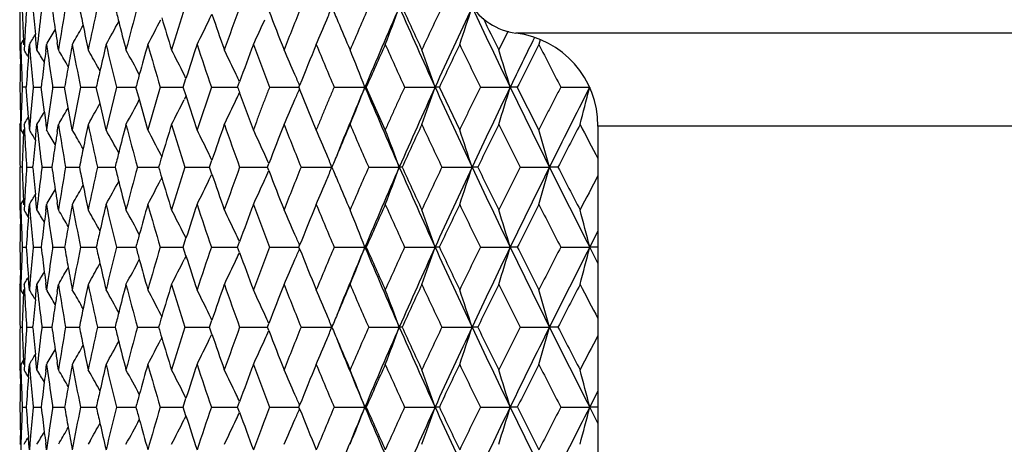
# Model space of a CAD drawing. Units: inches. Extents: x 6.8 to 14.62, y 4.71 to 13.31.
# Drawn here: x 12.87 to 13.5, y 7.12 to 7.39 of the extents above; entities that cross this region are included whole.
import ezdxf

# ---------------------------------------------------------------- set-up
doc = ezdxf.new("R2010")
doc.units = ezdxf.units.IN
doc.header["$LTSCALE"] = 1.21
doc.header["$MEASUREMENT"] = 0
doc.layers.get('0').update_dxf_attribs({"linetype": 'CONTINUOUS'})

msp = doc.modelspace()

# ---------------------------------------------------------------- linework, layer by layer
at = {"color": 7, "linetype": 'Continuous'}
for p, q in [((12.86619, 7.37877), (12.86617, 7.37311)), ((12.86945, 7.37877), (12.86914, 7.37329)), ((12.8768, 7.37358), (12.87619, 7.37942)), ((13.1772, 7.37877), (13.17268, 7.36966)), ((13.17864, 7.38165), (13.1772, 7.37877)), ((12.86617, 7.37311), (12.86617, 7.36966)), ((12.86617, 7.37311), (12.86617, 7.36966)), ((12.86686, 7.37311), (12.86836, 7.37556)), ((12.86686, 7.37311), (12.86696, 7.3696)), ((12.86836, 7.37556), (12.86862, 7.37598)), ((12.86877, 7.37292), (12.86861, 7.37599)), ((12.86914, 7.37329), (12.86894, 7.36966)), ((12.8721, 7.36941), (12.87239, 7.37311)), ((12.87239, 7.37311), (12.87271, 7.36929)), ((12.87722, 7.36966), (12.8768, 7.37358)), ((12.87766, 7.37374), (12.87722, 7.36966)), ((12.88285, 7.36892), (12.88341, 7.37311)), ((12.88385, 7.37386), (12.88341, 7.37311)), ((12.88341, 7.37311), (12.884, 7.36872)), ((12.89094, 7.36966), (12.89022, 7.37419)), ((12.90085, 7.37492), (12.8998, 7.37311)), ((13.19924, 7.37609), (13.19838, 7.37311)), ((12.86617, 7.36966), (12.86676, 7.3687)), ((12.86664, 7.36401), (12.86677, 7.36972)), ((12.86696, 7.3696), (12.86713, 7.36401)), ((12.87117, 7.366), (12.87177, 7.36502)), ((12.87176, 7.36501), (12.8721, 7.36941)), ((12.87271, 7.36929), (12.87315, 7.36401)), ((12.8917, 7.36837), (12.89094, 7.36966)), ((12.91129, 7.36736), (12.90998, 7.36966)), ((12.97258, 7.35144), (12.9714, 7.35381)), ((12.87476, 7.34621), (12.8748, 7.3458)), ((12.8871, 7.34685), (12.88726, 7.3458)), ((12.97077, 7.3458), (12.97258, 7.35144)), ((13.00563, 7.3458), (13.00686, 7.34917)), ((13.04481, 7.3458), (13.04527, 7.34695)), ((12.87038, 7.3458), (12.8678, 7.3458)), ((12.87176, 7.3266), (12.87038, 7.3458)), ((12.87476, 7.34539), (12.87315, 7.32763)), ((12.8748, 7.3458), (12.87476, 7.34539)), ((12.8748, 7.3458), (12.87994, 7.3458)), ((12.88194, 7.32984), (12.87994, 7.3458)), ((12.8871, 7.34473), (12.884, 7.32288)), ((12.88726, 7.3458), (12.8871, 7.34473)), ((12.88726, 7.3458), (12.89491, 7.3458)), ((12.89723, 7.33276), (12.89491, 7.3458)), ((12.90507, 7.3458), (12.8998, 7.3185)), ((12.90507, 7.3458), (12.91516, 7.3458)), ((12.91756, 7.33541), (12.91517, 7.3458)), ((12.92808, 7.3458), (12.92144, 7.3185)), ((12.92808, 7.3458), (12.94064, 7.3458)), ((12.94275, 7.33787), (12.94053, 7.3458)), ((12.95608, 7.3458), (12.94813, 7.3185)), ((12.95608, 7.3458), (12.97077, 7.3458)), ((12.9726, 7.34021), (12.97077, 7.3458)), ((12.97261, 7.34021), (12.9714, 7.3378)), ((12.97964, 7.3185), (12.9726, 7.34021)), ((12.98882, 7.3458), (12.97964, 7.3185)), ((12.98882, 7.3458), (13.0019, 7.3458)), ((13.0019, 7.3458), (13.00564, 7.3458)), ((13.01568, 7.3185), (13.00687, 7.34246)), ((13.02603, 7.3458), (13.04481, 7.3458)), ((13.05595, 7.3185), (13.04527, 7.34466)), ((13.06736, 7.3458), (13.08706, 7.3458)), ((13.08795, 7.3458), (13.08706, 7.3458)), ((13.10008, 7.3185), (13.08795, 7.3458)), ((13.11247, 7.3458), (13.13194, 7.3458)), ((13.13468, 7.3458), (13.13194, 7.3458)), ((13.1477, 7.3185), (13.13468, 7.3458)), ((13.16094, 7.3458), (13.18003, 7.3458)), ((13.18458, 7.3458), (13.18003, 7.3458)), ((13.19838, 7.3185), (13.18458, 7.3458)), ((13.21236, 7.3458), (13.23044, 7.3458)), ((13.23044, 7.3458), (13.23089, 7.3458)), ((13.23089, 7.3458), (13.23063, 7.3453)), ((13.23089, 7.3458), (13.23071, 7.34509)), ((12.92144, 7.3185), (12.91756, 7.33541)), ((12.94813, 7.3185), (12.94275, 7.33787)), ((12.8998, 7.3185), (12.89723, 7.33276)), ((12.86617, 7.32194), (12.86692, 7.32317)), ((12.86617, 7.32194), (12.86617, 7.3185)), ((12.86617, 7.32194), (12.86617, 7.31849)), ((12.86696, 7.322), (12.86686, 7.3185)), ((12.86894, 7.32194), (12.86914, 7.31831)), ((12.87117, 7.32561), (12.87177, 7.3266)), ((12.87271, 7.32231), (12.87239, 7.3185)), ((12.8768, 7.31803), (12.87722, 7.32194)), ((12.87722, 7.32194), (12.87766, 7.31786)), ((12.884, 7.32288), (12.88341, 7.3185)), ((12.89022, 7.31742), (12.89094, 7.32194)), ((12.8917, 7.32324), (12.89094, 7.32194)), ((12.91129, 7.32425), (12.90998, 7.32194)), ((13.23617, 7.32091), (13.23617, 6.86914)), ((12.86617, 7.31849), (12.86619, 7.31284)), ((12.86686, 7.3185), (12.86813, 7.31642)), ((12.86813, 7.31642), (12.86862, 7.31562)), ((12.86861, 7.31562), (12.86877, 7.31868)), ((12.86914, 7.31831), (12.86945, 7.31284)), ((12.87619, 7.31219), (12.8768, 7.31803)), ((12.88385, 7.31775), (12.88341, 7.3185)), ((12.90085, 7.31669), (12.8998, 7.3185)), ((12.95708, 7.30144), (12.95646, 7.30264)), ((12.98765, 7.29464), (12.98918, 7.29913)), ((13.0247, 7.29464), (13.02557, 7.29689)), ((12.86766, 7.29464), (12.86637, 7.29464)), ((12.87061, 7.29464), (12.87447, 7.29464)), ((12.87447, 7.29464), (12.87453, 7.2952)), ((12.87453, 7.29408), (12.87447, 7.29464)), ((12.88027, 7.29533), (12.88035, 7.29464)), ((12.88035, 7.29464), (12.88027, 7.29395)), ((12.88035, 7.29464), (12.88675, 7.29464)), ((12.89551, 7.29464), (12.90439, 7.29464)), ((12.91594, 7.29464), (12.92722, 7.29464)), ((12.94147, 7.29464), (12.95506, 7.29464)), ((12.97187, 7.29464), (12.98486, 7.29464)), ((12.98486, 7.29464), (12.98765, 7.29464)), ((12.98918, 7.29014), (12.98765, 7.29464)), ((13.00689, 7.29464), (13.0247, 7.29464)), ((13.02557, 7.29238), (13.0247, 7.29464)), ((13.0462, 7.29464), (13.06594, 7.29464)), ((13.08947, 7.29464), (13.10907, 7.29464)), ((13.11089, 7.29464), (13.10907, 7.29464)), ((13.13631, 7.29464), (13.15561, 7.29464)), ((13.15926, 7.29464), (13.15561, 7.29464)), ((13.18631, 7.29464), (13.20514, 7.29464)), ((13.21059, 7.29464), (13.20514, 7.29464)), ((12.95708, 7.28784), (12.95646, 7.28663)), ((12.8768, 7.27124), (12.8762, 7.27709)), ((12.86619, 7.27644), (12.86617, 7.27078)), ((12.86617, 7.27078), (12.86617, 7.26733)), ((12.86617, 7.27078), (12.86617, 7.26733)), ((12.86686, 7.27078), (12.86814, 7.27286)), ((12.86686, 7.27078), (12.86696, 7.26728)), ((12.86814, 7.27286), (12.86862, 7.27365)), ((12.86877, 7.27059), (12.86861, 7.27365)), ((12.86914, 7.27096), (12.86894, 7.26733)), ((12.86945, 7.27644), (12.86914, 7.27096)), ((12.8721, 7.26708), (12.87239, 7.27078)), ((12.87239, 7.27078), (12.87271, 7.26696)), ((12.87722, 7.26733), (12.8768, 7.27124)), ((12.87766, 7.27141), (12.87722, 7.26733)), ((12.88285, 7.26659), (12.88341, 7.27078)), ((12.88385, 7.27153), (12.88341, 7.27078)), ((12.88341, 7.27078), (12.884, 7.26639)), ((12.89094, 7.26733), (12.89022, 7.27185)), ((12.90086, 7.27259), (12.8998, 7.27078)), ((12.86617, 7.26733), (12.86692, 7.26611)), ((12.86664, 7.26168), (12.86678, 7.26739)), ((12.86696, 7.26728), (12.86713, 7.26168)), ((12.87176, 7.26268), (12.8721, 7.26708)), ((12.87271, 7.26696), (12.87315, 7.26168)), ((12.8917, 7.26604), (12.89094, 7.26733)), ((12.91129, 7.26503), (12.90998, 7.26733)), ((12.87177, 7.26269), (12.87117, 7.26367)), ((12.97259, 7.24911), (12.9714, 7.25148)), ((13.23616, 7.25381), (13.23089, 7.24347)), ((12.97077, 7.24347), (12.97258, 7.24911)), ((13.00564, 7.24347), (13.00686, 7.24684)), ((12.8678, 7.24347), (12.87038, 7.24347)), ((12.87476, 7.24388), (12.8748, 7.24347)), ((12.8748, 7.24347), (12.87476, 7.24307)), ((12.8748, 7.24347), (12.87994, 7.24347)), ((12.88711, 7.24452), (12.88726, 7.24347)), ((12.88726, 7.24347), (12.88711, 7.24243)), ((12.88726, 7.24347), (12.89491, 7.24347)), ((12.90507, 7.24347), (12.91517, 7.24347)), ((12.92808, 7.24347), (12.94064, 7.24347)), ((12.95608, 7.24347), (12.97077, 7.24347)), ((12.97258, 7.23784), (12.97077, 7.24347)), ((12.98882, 7.24347), (13.0019, 7.24347)), ((13.0019, 7.24347), (13.00564, 7.24347)), ((13.00686, 7.2401), (13.00564, 7.24347)), ((13.02603, 7.24347), (13.04481, 7.24347)), ((13.04481, 7.24347), (13.04527, 7.24462)), ((13.04527, 7.24232), (13.04481, 7.24347)), ((13.06736, 7.24347), (13.08706, 7.24347)), ((13.08795, 7.24347), (13.08706, 7.24347)), ((13.11246, 7.24347), (13.13194, 7.24347)), ((13.13468, 7.24347), (13.13194, 7.24347)), ((13.16094, 7.24347), (13.18003, 7.24347)), ((13.18458, 7.24347), (13.18003, 7.24347)), ((13.21236, 7.24347), (13.23089, 7.24347)), ((13.23617, 7.24347), (13.23089, 7.24347)), ((13.23616, 7.23314), (13.23089, 7.24347)), ((12.97259, 7.23783), (12.9714, 7.23547)), ((12.86617, 7.21961), (12.86692, 7.22084)), ((12.86678, 7.21956), (12.86664, 7.22527)), ((12.86713, 7.22527), (12.86696, 7.21967)), ((12.87177, 7.22426), (12.87117, 7.22328)), ((12.8721, 7.21986), (12.87176, 7.22426)), ((12.87239, 7.21617), (12.8721, 7.21986)), ((12.87271, 7.21999), (12.87239, 7.21617)), ((12.87315, 7.22527), (12.87271, 7.21999)), ((12.88341, 7.21617), (12.88285, 7.22035)), ((12.884, 7.22056), (12.88341, 7.21617)), ((12.8917, 7.22091), (12.89094, 7.21961)), ((12.91129, 7.22192), (12.90998, 7.21961)), ((12.86617, 7.21961), (12.86617, 7.21617)), ((12.86617, 7.21961), (12.86618, 7.21617)), ((12.86618, 7.21617), (12.86619, 7.21051)), ((12.86696, 7.21967), (12.86686, 7.21617)), ((12.86836, 7.21372), (12.86686, 7.21617)), ((12.86862, 7.21329), (12.86836, 7.21372)), ((12.86861, 7.21329), (12.86877, 7.21636)), ((12.86894, 7.21961), (12.86914, 7.21598)), ((12.86914, 7.21598), (12.86945, 7.21051)), ((12.8762, 7.20986), (12.8768, 7.2157)), ((12.8768, 7.2157), (12.87722, 7.21961)), ((12.87722, 7.21961), (12.87766, 7.21554)), ((12.88386, 7.21542), (12.88341, 7.21617)), ((12.89022, 7.21509), (12.89094, 7.21961)), ((12.90086, 7.21435), (12.8998, 7.21617)), ((12.95708, 7.19911), (12.95646, 7.20031)), ((12.98765, 7.19231), (12.98918, 7.1968)), ((12.86637, 7.19231), (12.86766, 7.19231)), ((12.87061, 7.19231), (12.87447, 7.19231)), ((12.87447, 7.19231), (12.87453, 7.19286)), ((12.87453, 7.19175), (12.87447, 7.19231)), ((12.88027, 7.193), (12.88035, 7.19231)), ((12.88035, 7.19231), (12.88027, 7.19162)), ((12.88035, 7.19231), (12.88675, 7.19231)), ((12.89551, 7.19231), (12.90439, 7.19231)), ((12.91594, 7.19231), (12.92722, 7.19231)), ((12.94147, 7.19231), (12.95506, 7.19231)), ((12.97187, 7.19231), (12.98486, 7.19231)), ((12.98486, 7.19231), (12.98765, 7.19231)), ((12.98918, 7.18781), (12.98765, 7.19231)), ((13.00689, 7.19231), (13.0247, 7.19231)), ((13.0247, 7.19231), (13.02557, 7.19456)), ((13.02557, 7.19005), (13.0247, 7.19231)), ((13.0462, 7.19231), (13.06594, 7.19231)), ((13.08947, 7.19231), (13.10908, 7.19231)), ((13.11089, 7.19231), (13.10908, 7.19231)), ((13.13631, 7.19231), (13.15561, 7.19231)), ((13.15926, 7.19231), (13.15561, 7.19231)), ((13.18631, 7.19231), (13.20514, 7.19231)), ((13.21059, 7.19231), (13.20514, 7.19231)), ((12.95708, 7.1855), (12.95646, 7.1843)), ((12.86619, 7.1741), (12.86617, 7.16845)), ((12.86836, 7.1709), (12.86686, 7.16845)), ((12.86862, 7.17132), (12.86836, 7.1709)), ((12.86877, 7.16826), (12.86861, 7.17133)), ((12.86945, 7.1741), (12.86914, 7.16863)), ((12.8768, 7.16891), (12.87619, 7.17476)), ((12.89094, 7.165), (12.89022, 7.16953)), ((12.90085, 7.17026), (12.8998, 7.16845)), ((12.86617, 7.16845), (12.86617, 7.165)), ((12.86617, 7.16845), (12.86617, 7.165)), ((12.86676, 7.16404), (12.86617, 7.165)), ((12.86664, 7.15935), (12.86677, 7.16505)), ((12.86686, 7.16845), (12.86696, 7.16494)), ((12.86696, 7.16494), (12.86713, 7.15935)), ((12.86914, 7.16863), (12.86894, 7.165)), ((12.87176, 7.16035), (12.8721, 7.16475)), ((12.8721, 7.16475), (12.87239, 7.16845)), ((12.87239, 7.16845), (12.87271, 7.16462)), ((12.87271, 7.16462), (12.87315, 7.15935)), ((12.87722, 7.165), (12.8768, 7.16891)), ((12.87766, 7.16908), (12.87722, 7.165)), ((12.88285, 7.16426), (12.88341, 7.16845)), ((12.88385, 7.1692), (12.88341, 7.16845)), ((12.88341, 7.16845), (12.884, 7.16405)), ((12.8917, 7.16371), (12.89094, 7.165)), ((12.91129, 7.1627), (12.90998, 7.165)), ((12.87177, 7.16035), (12.87117, 7.16133)), ((13.23616, 7.15148), (13.23089, 7.14114)), ((12.97077, 7.14114), (12.97258, 7.14678)), ((12.97258, 7.14678), (12.9714, 7.14915)), ((13.00563, 7.14114), (13.00686, 7.14451)), ((12.8678, 7.14114), (12.87038, 7.14114)), ((12.87476, 7.14155), (12.8748, 7.14114)), ((12.8748, 7.14114), (12.87476, 7.14074)), ((12.8748, 7.14114), (12.87994, 7.14114)), ((12.8871, 7.14219), (12.88726, 7.14114)), ((12.88726, 7.14114), (12.8871, 7.1401)), ((12.88726, 7.14114), (12.89491, 7.14114)), ((12.90507, 7.14114), (12.91516, 7.14114)), ((12.92808, 7.14114), (12.94064, 7.14114)), ((12.95608, 7.14114), (12.97077, 7.14114)), ((12.97258, 7.13551), (12.97077, 7.14114)), ((12.98882, 7.14114), (13.0019, 7.14114)), ((13.0019, 7.14114), (13.00564, 7.14114)), ((13.00686, 7.13777), (13.00563, 7.14114)), ((13.02603, 7.14114), (13.04481, 7.14114)), ((13.04481, 7.14114), (13.04527, 7.14229)), ((13.04527, 7.13999), (13.04481, 7.14114)), ((13.06736, 7.14114), (13.08706, 7.14114)), ((13.08795, 7.14114), (13.08706, 7.14114)), ((13.11247, 7.14114), (13.13194, 7.14114)), ((13.13468, 7.14114), (13.13194, 7.14114)), ((13.16094, 7.14114), (13.18003, 7.14114)), ((13.18458, 7.14114), (13.18003, 7.14114)), ((13.21236, 7.14114), (13.23089, 7.14114)), ((13.23617, 7.14114), (13.23089, 7.14114)), ((13.23616, 7.13081), (13.23089, 7.14114)), ((12.97258, 7.1355), (12.9714, 7.13314)), ((12.86677, 7.11723), (12.86664, 7.12294)), ((12.86713, 7.12294), (12.86696, 7.11734)), ((12.87177, 7.12193), (12.87117, 7.12095)), ((12.8721, 7.11753), (12.87176, 7.12193)), ((12.87315, 7.12294), (12.87271, 7.11766)), ((12.91129, 7.11958), (12.90998, 7.11728)), ((12.86676, 7.11824), (12.86617, 7.11728)), ((12.86696, 7.11734), (12.86686, 7.11384)), ((12.87239, 7.11384), (12.8721, 7.11753)), ((12.87271, 7.11766), (12.87239, 7.11384)), ((12.88341, 7.11384), (12.88285, 7.11803)), ((12.884, 7.11823), (12.88341, 7.11384)), ((12.8917, 7.11857), (12.89094, 7.11728))]:
    msp.add_line(p, q, dxfattribs=at)
at = {"color": 9, "linetype": 'Continuous'}
for p, q in [((13.18361, 7.38045), (13.80873, 7.38045)), ((13.75617, 7.32091), (13.23617, 7.32091))]:
    msp.add_line(p, q, dxfattribs=at)
at = {"color": 7, "linetype": 'Continuous'}
for centre, radius, start, end in [((14.75594, 7.36963), 1.88977, 179.17106, 179.44704), ((14.76879, 7.47235), 1.90263, 182.27047, 182.90298), ((14.77698, 7.26647), 1.91083, 176.08383, 176.63079), ((14.81492, 7.57824), 1.94889, 185.35328, 185.85526), ((14.83103, 7.15929), 1.96511, 173.07342, 173.73486), ((14.89539, 7.69095), 2.03004, 188.32668, 188.74052), ((14.92015, 7.04436), 2.05512, 170.12044, 170.8923), ((15.01298, 7.81451), 2.14954, 191.20071, 191.51988), ((15.04758, 6.91747), 2.18491, 167.32258, 168.05551), ((15.17155, 7.95342), 2.31229, 193.92489, 194.15995), ((15.21699, 6.77404), 2.35925, 164.69016, 165.3766), ((15.43461, 6.60851), 2.58587, 162.24723, 162.88141), ((15.70975, 6.41382), 2.87612, 160.01144, 160.58924), ((16.05665, 6.18034), 3.247, 157.99462, 158.51338), ((11.58986, 8.00115), 1.59494, 337.42883, 337.73989), ((16.39598, 8.80141), 3.61412, 202.86732, 203.02401), ((16.49755, 5.89409), 3.72474, 156.20371, 156.66197), ((16.64557, 5.84485), 3.86211, 156.30405, 157.13041), ((11.52715, 7.97953), 1.68578, 338.91646, 339.78307), ((16.92726, 9.07269), 4.16972, 203.69571, 204.4658), ((16.95736, 9.15415), 4.22883, 204.55227, 204.95968), ((17.0687, 5.53325), 4.35169, 154.64187, 155.03908), ((17.24831, 5.47267), 4.52251, 154.81813, 155.53235), ((11.40783, 7.96324), 1.83723, 341.26403, 342.04795), ((13.18857, 7.42014), 0.04, 211.5, 262.87637), ((17.62424, 9.49799), 4.93791, 205.18156, 205.83938), ((15.39058, 8.11716), 2.53978, 196.63303, 197.11646), ((11.66887, 8.03209), 1.46709, 334.00034, 334.15255), ((15.65425, 8.30585), 2.81724, 198.91769, 199.40883), ((15.98704, 8.53148), 3.17215, 200.99948, 201.48492), ((17.6907, 9.60783), 5.04201, 206.09598, 206.35316), ((14.75581, 7.36963), 1.88964, 179.44704, 179.72304), ((11.70097, 8.06912), 1.38623, 329.94806, 330.43892), ((15.02167, 7.81629), 2.15841, 191.52008, 191.94213), ((11.69848, 8.05737), 1.40138, 330.77272, 331.45699), ((15.18267, 7.95624), 2.32375, 194.16028, 194.62112), ((11.69177, 8.0434), 1.42399, 331.91925, 332.63989), ((11.67798, 8.02764), 1.45696, 333.30478, 334.00055), ((11.65247, 8.01075), 1.50497, 334.93221, 335.59679), ((11.60865, 7.99334), 1.5746, 336.80272, 337.42892), ((16.41463, 8.80935), 3.63439, 203.02426, 203.33646), ((11.70021, 8.08494), 1.37139, 328.73114, 329.03885), ((11.70108, 8.07842), 1.37672, 329.21839, 329.63448), ((14.90016, 7.69169), 2.03486, 188.7405, 188.9765), ((18.04492, 4.98982), 5.40536, 153.78621, 154.15987), ((13.17617, 7.32091), 0.06, 0, 82.87637), ((14.9554, 6.9905), 2.0909, 169.45625, 169.85235), ((14.97649, 7.75956), 2.11233, 190.54148, 191.29582), ((15.09455, 6.8592), 2.23304, 166.69474, 167.13884), ((15.12367, 7.89382), 2.26295, 193.30303, 194.01455), ((15.27727, 6.70985), 2.42174, 164.10481, 164.57941), ((15.31568, 8.04721), 2.46165, 195.89302, 196.55496), ((15.51077, 6.53646), 2.66583, 161.709, 162.19885), ((15.56015, 8.22598), 2.7178, 198.28888, 198.89626), ((15.8059, 6.3312), 2.97841, 159.52356, 160.0143), ((15.86858, 8.43831), 3.04527, 200.47441, 201.02382), ((16.17926, 6.08316), 3.37921, 157.55908, 158.03812), ((16.25871, 8.69574), 3.46512, 202.43901, 202.92839), ((16.65798, 5.77574), 3.90003, 155.8216, 156.26059), ((16.75882, 9.01562), 4.01051, 204.17669, 204.60504), ((17.28595, 5.38271), 4.59203, 154.31353, 154.69101), ((17.41626, 9.42606), 4.73658, 205.68503, 206.05213), ((18.13954, 4.85923), 5.54388, 153.03475, 153.35095), ((18.31591, 9.97658), 5.7417, 206.96407, 207.270216), ((11.70086, 6.65644), 1.36861, 31.22853, 31.40818), ((14.78683, 7.21809), 1.9207, 175.61294, 176.18741), ((11.70084, 6.66085), 1.37343, 30.68801, 31.07049), ((14.85455, 7.10871), 1.9888, 172.4819, 172.68894), ((14.86994, 7.6395), 2.00432, 187.76446, 188.39584), ((11.7012, 6.66869), 1.38089, 29.98849, 30.44354), ((11.70081, 6.67966), 1.39219, 29.07771, 29.60204), ((11.69747, 6.69307), 1.40968, 27.95094, 28.68294), ((11.68833, 6.70829), 1.4363, 26.7073, 27.41753), ((11.67002, 6.72493), 1.47541, 25.22895, 25.9115), ((11.63723, 6.74243), 1.53233, 23.51459, 24.16271), ((11.5735, 6.75681), 1.62412, 21.26335, 22.16935), ((11.48117, 6.7739), 1.74703, 19.10851, 19.93873), ((11.33189, 6.79006), 1.92988, 16.73624, 17.47737), ((14.75822, 7.32188), 1.89205, 178.72432, 179.00002), ((14.76171, 7.42435), 1.89554, 181.82417, 182.09946), ((14.79938, 7.52906), 1.93329, 184.89748, 185.42708), ((14.84954, 7.10934), 1.98375, 172.68879, 173.15417), ((14.948, 6.99182), 2.08338, 169.85225, 170.21768), ((14.75762, 7.32189), 1.89145, 179.00002, 179.27577), ((14.76258, 7.42438), 1.89641, 182.09946, 182.37467), ((15.08538, 6.86129), 2.22365, 167.13882, 167.41481), ((15.26709, 6.71266), 2.41117, 164.5795, 164.77639), ((11.65839, 6.71947), 1.48826, 25.03158, 25.22846), ((11.61082, 6.73098), 1.56111, 23.23922, 23.51326), ((14.57403, 7.36752), 1.70785, 180.7287, 181.03238), ((15.23772, 7.24686), 2.37199, 177.6093, 177.82811), ((11.65667, 7.97298), 1.49018, 334.77068, 334.96858), ((13.35912, 7.47398), 0.37601, 199.93073, 200.47404), ((11.61801, 7.95754), 1.55329, 336.4851, 336.76098), ((13.32697, 7.45947), 0.3042, 201.94256, 202.17455), ((16.41392, 5.94281), 3.6106, 157.13411, 157.8835), ((11.56958, 7.93636), 1.62835, 337.83192, 338.73557), ((16.62374, 8.83735), 3.83833, 202.86693, 203.69841), ((16.94134, 5.61262), 4.18515, 155.53567, 156.30292), ((11.47585, 7.91959), 1.75267, 340.06267, 340.89021), ((17.21897, 9.20535), 4.49018, 204.46497, 205.18434), ((17.64588, 5.1833), 4.96188, 154.16226, 154.81691), ((11.32444, 7.90384), 1.93768, 342.52414, 343.26229), ((18.02045, 9.68974), 5.37808, 205.83818, 206.44539), ((18.62164, 4.60065), 6.04947, 153.018649, 153.555778), ((11.07675, 7.88939), 2.22166, 345.20183, 345.81842), ((15.01043, 7.37449), 2.1443, 181.00848, 181.25225), ((14.35134, 7.28183), 1.48491, 177.88034, 178.23249), ((11.70046, 8.01213), 1.39258, 330.39851, 330.92505), ((11.69604, 7.9993), 1.41131, 331.31793, 332.04907), ((11.68648, 7.98425), 1.43838, 332.58347, 333.29265), ((11.66765, 7.96779), 1.47803, 334.08962, 334.77094), ((11.6342, 7.9505), 1.53564, 335.83854, 336.48524), ((14.68903, 7.36744), 1.82283, 181.25133, 181.43192), ((14.99387, 7.26123), 2.12778, 178.21159, 178.36336), ((15.36602, 7.1181), 2.50166, 175.19541, 175.31768), ((11.70071, 8.03082), 1.37357, 328.92986, 329.31336), ((14.49858, 7.53315), 1.62937, 187.16804, 187.42209), ((11.7015, 8.02273), 1.38054, 329.55681, 330.01368), ((11.69868, 8.03649), 1.37116, 328.59223, 328.77155), ((14.48021, 7.44778), 1.61301, 184.30827, 184.46568), ((14.18226, 7.4245), 1.31415, 184.46542, 184.62677), ((13.9973, 7.46785), 1.12386, 187.42201, 187.63685), ((14.91248, 7.64598), 2.04735, 189.10659, 189.8814), ((15.02015, 6.87563), 2.15686, 168.05771, 168.48007), ((15.03804, 7.77208), 2.17515, 191.94324, 192.67947), ((15.18144, 6.73568), 2.32248, 165.37874, 165.83984), ((15.20532, 7.91447), 2.34718, 194.62206, 195.31205), ((15.38983, 6.57468), 2.53899, 162.88342, 163.367), ((15.42042, 8.07866), 2.57101, 197.11721, 197.75506), ((15.65431, 6.38573), 2.81731, 160.59108, 161.08221), ((15.6925, 8.27164), 2.8578, 199.40938, 199.99089), ((15.98851, 6.15954), 3.17374, 158.51503, 159.00023), ((16.03549, 8.50286), 3.22423, 201.48527, 202.00771), ((16.42051, 5.87973), 3.64079, 156.66378, 156.97543), ((16.47117, 8.78605), 3.69598, 203.33674, 203.79858), ((16.9658, 5.53354), 4.23813, 155.04047, 155.44699), ((17.03498, 9.14256), 4.31445, 204.9597, 205.36035), ((17.70248, 5.07797), 5.05514, 153.64707, 153.99195), ((17.78796, 9.60828), 5.15055, 206.3531, 206.6926), ((18.73277, 4.45247), 6.21067, 152.482281, 152.765966), ((18.84039, 10.2475), 6.33203, 207.517857, 207.741116), ((14.76605, 7.21939), 1.89988, 177.09687, 177.73026), ((11.70105, 6.60716), 1.37042, 30.96156, 31.26949), ((14.82531, 7.53167), 1.95935, 186.26462, 186.92799), ((11.70131, 6.61331), 1.37646, 30.36604, 30.78223), ((14.89941, 7.00004), 2.0341, 171.02346, 171.25955), ((11.70101, 6.62249), 1.3862, 29.56163, 30.05252), ((11.69865, 6.63432), 1.40118, 28.5435, 29.22785), ((11.69243, 6.64854), 1.42324, 27.36037, 28.08139), ((11.67925, 6.66458), 1.45554, 25.99951, 26.69596), ((11.65449, 6.68178), 1.50275, 24.40304, 25.06861), ((11.61166, 6.69953), 1.57133, 22.57068, 23.19818), ((11.52799, 6.71239), 1.68488, 20.21668, 21.08374), ((11.40982, 6.72903), 1.83512, 17.95141, 18.73621), ((11.21788, 6.74445), 2.06201, 15.47523, 16.16429), ((14.75291, 7.32196), 1.88674, 180.27697, 180.55339), ((14.7728, 7.42489), 1.90664, 183.36915, 183.91731), ((14.81249, 7.11362), 1.94645, 174.14466, 174.64724), ((14.89344, 7.00095), 2.02807, 171.25941, 171.67363), ((14.75299, 7.32196), 1.88682, 180.55339, 180.8298), ((15.01177, 6.87734), 2.1483, 168.48002, 168.79936), ((15.17137, 6.73822), 2.3121, 165.83986, 166.07494), ((11.66727, 6.65874), 1.46888, 25.84753, 25.99952), ((11.63381, 6.6724), 1.52545, 24.16609, 24.40278), ((11.57476, 6.68423), 1.61128, 22.26159, 22.56948), ((16.40366, 5.8869), 3.62247, 156.97546, 157.13179), ((15.37879, 6.57798), 2.52747, 163.36713, 163.52794), ((14.75876, 7.26736), 1.89259, 179.17426, 179.44982), ((14.7716, 7.37023), 1.90544, 182.27365, 182.9053), ((14.77986, 7.16404), 1.91371, 176.08701, 176.63311), ((14.81774, 7.47628), 1.95174, 185.35638, 185.85767), ((14.83402, 7.0567), 1.9681, 173.0765, 173.737), ((14.89828, 7.58915), 2.03297, 188.32969, 188.74297), ((14.92329, 6.94159), 2.05829, 170.12343, 170.89406), ((15.01596, 7.71288), 2.1526, 191.20357, 191.52232), ((15.05093, 6.81449), 2.18832, 167.32543, 168.05717), ((15.17468, 7.85198), 2.31553, 193.92758, 194.16233), ((15.22063, 6.67082), 2.363, 164.69283, 165.37814), ((15.37981, 8.01169), 2.52856, 196.47411, 196.63487), ((15.43862, 6.50501), 2.59005, 162.24971, 162.88282), ((11.66946, 7.92942), 1.46642, 334.00196, 334.15423), ((15.65777, 8.20484), 2.821, 198.91983, 199.41028), ((15.71425, 6.30997), 2.88087, 160.0137, 160.59051), ((11.63975, 7.91415), 1.51892, 335.59814, 335.83588), ((15.99084, 8.43073), 3.17626, 201.00146, 201.48624), ((16.06178, 6.07606), 3.25249, 157.99665, 158.5145), ((11.59058, 7.89848), 1.59415, 337.43031, 337.74151), ((16.40013, 8.70095), 3.61866, 202.86911, 203.0256), ((16.50352, 5.78925), 3.73121, 156.20551, 156.66295), ((16.65182, 5.73992), 3.86887, 156.30596, 157.13086), ((11.52793, 7.87687), 1.68494, 338.91749, 339.78458), ((16.93178, 8.97248), 4.17471, 203.69739, 204.46656), ((16.96189, 9.05401), 4.23386, 204.55382, 204.96073), ((17.07583, 5.42767), 4.35952, 154.64344, 155.03991), ((17.25579, 5.36697), 4.53072, 154.81979, 155.53271), ((11.40873, 7.86057), 1.83626, 341.26496, 342.04933), ((17.62921, 9.39813), 4.94346, 205.18298, 205.84007), ((17.69135, 9.50591), 5.04277, 206.00842, 206.35413), ((17.84157, 4.95439), 5.2104, 153.31087, 153.64644), ((18.07088, 4.87487), 5.43422, 153.55848, 154.15942), ((11.2151, 7.84559), 2.0649, 343.8368, 344.52494), ((18.59308, 9.97436), 6.01754, 206.443731, 206.989127), ((18.70849, 10.1243), 6.18336, 207.233984, 207.518907), ((18.91349, 4.30364), 6.41447, 152.261313, 152.481681), ((14.75862, 7.26737), 1.89245, 179.44982, 179.72539), ((11.70146, 7.96647), 1.38565, 329.94961, 330.4406), ((15.02465, 7.71466), 2.16147, 191.52251, 191.9439), ((11.69893, 7.95474), 1.40083, 330.77407, 331.45867), ((15.18579, 7.85479), 2.32699, 194.16265, 194.6228), ((11.69225, 7.94078), 1.42343, 331.92057, 332.64156), ((15.39388, 8.01592), 2.54325, 196.6353, 197.11803), ((11.67851, 7.92501), 1.45635, 333.30604, 334.00217), ((11.65306, 7.90811), 1.50431, 334.93341, 335.59834), ((11.60932, 7.89069), 1.57386, 336.80384, 337.4304), ((16.41876, 8.70889), 3.63892, 203.02585, 203.33765), ((11.70126, 7.98193), 1.37014, 328.73252, 329.04055), ((11.70165, 7.9757), 1.37603, 329.21993, 329.63613), ((14.90304, 7.58988), 2.03779, 188.74295, 188.97864), ((14.9586, 6.88767), 2.09414, 169.45873, 169.85411), ((14.97943, 7.65786), 2.11534, 190.54396, 191.29718), ((15.09799, 6.75615), 2.23656, 166.69708, 167.14039), ((15.12674, 7.79231), 2.26612, 193.30538, 194.01585), ((15.28103, 6.60654), 2.42562, 164.10698, 164.58075), ((15.31891, 7.9459), 2.46503, 195.89521, 196.55619), ((15.51493, 6.43285), 2.67018, 161.711, 162.19997), ((15.56359, 8.12488), 2.72145, 198.29089, 198.89741), ((15.81059, 6.22721), 2.98338, 159.52536, 160.01523), ((15.87227, 8.33746), 3.04925, 200.47624, 201.02489), ((16.18465, 5.97871), 3.385, 157.56069, 158.03886), ((16.26272, 8.59518), 3.4695, 202.44064, 202.92936), ((16.6643, 5.67067), 3.90691, 155.82301, 156.26119), ((16.76321, 8.91537), 4.01536, 204.17812, 204.60593), ((17.29357, 5.27682), 4.60045, 154.31474, 154.69149), ((17.42109, 9.32616), 4.74199, 205.68626, 206.05292), ((18.14908, 4.75216), 5.55454, 153.03575, 153.35132), ((18.32122, 9.87707), 5.74772, 206.965103, 207.270906), ((11.70058, 6.5539), 1.36896, 31.22984, 31.40945), ((11.70101, 6.55859), 1.37324, 30.68921, 31.07178), ((14.85758, 7.00606), 1.99184, 172.48418, 172.69092), ((14.87279, 7.53764), 2.00721, 187.76675, 188.39729), ((11.70164, 6.56658), 1.3804, 29.98958, 30.44468), ((11.70143, 6.57765), 1.39149, 29.07868, 29.60317), ((11.69824, 6.59113), 1.40882, 27.95174, 28.68428), ((11.68916, 6.60635), 1.43538, 26.70807, 27.41883), ((11.67093, 6.62301), 1.47442, 25.22968, 25.91277), ((11.63823, 6.64052), 1.53125, 23.51527, 24.16393), ((11.57436, 6.6548), 1.6232, 21.26382, 22.17043), ((11.48216, 6.67189), 1.74599, 19.10893, 19.93973), ((11.33307, 6.68807), 1.92866, 16.73659, 17.47827), ((11.08813, 6.7028), 2.20992, 14.16149, 14.80043), ((14.76106, 7.21956), 1.89488, 178.72659, 179.00186), ((14.76451, 7.32218), 1.89834, 181.82645, 182.10131), ((14.78974, 7.11561), 1.92361, 175.61513, 176.18877), ((14.80219, 7.42704), 1.93611, 184.89973, 185.42852), ((14.85257, 7.0067), 1.98679, 172.69076, 173.15547), ((14.76045, 7.21958), 1.89428, 179.00186, 179.27718), ((14.76538, 7.32221), 1.89921, 182.10131, 182.37609), ((14.9512, 6.88899), 2.08662, 169.85401, 170.21891), ((15.08882, 6.75824), 2.22716, 167.14037, 167.41594), ((15.27084, 6.60935), 2.41505, 164.58084, 164.77743), ((11.65888, 6.61735), 1.48773, 25.03219, 25.22915), ((11.61068, 6.62858), 1.56127, 23.23982, 23.51385), ((14.76081, 7.26739), 1.89464, 180.72323, 180.9985), ((14.76577, 7.16473), 1.8996, 177.62431, 177.89903), ((14.79081, 7.37142), 1.92469, 183.81174, 184.38508), ((14.80337, 7.05981), 1.93729, 174.57197, 175.10044), ((14.85393, 7.48043), 1.98817, 186.84505, 187.30944), ((14.87476, 6.94903), 2.00919, 171.60333, 172.23324), ((14.95271, 7.59824), 2.08816, 189.78159, 190.14622), ((14.98253, 6.82849), 2.1185, 168.70365, 169.45573), ((15.09035, 7.72907), 2.22872, 192.5845, 192.85988), ((15.13058, 6.69372), 2.27008, 165.98501, 166.69423), ((15.27113, 7.87768), 2.41535, 195.22292, 195.41948), ((15.32349, 6.53973), 2.4698, 163.44466, 164.10436), ((15.56888, 6.36029), 2.72703, 161.1034, 161.70866), ((11.65646, 7.87078), 1.49043, 334.76946, 334.96607), ((15.81527, 8.26147), 2.98837, 199.98545, 200.4745), ((15.87828, 6.14721), 3.05568, 158.97585, 159.52334), ((11.61751, 7.85547), 1.55385, 336.48384, 336.75919), ((16.19023, 8.51053), 3.39103, 201.96182, 202.43914), ((16.26944, 5.88897), 3.47678, 157.07128, 157.55897), ((16.40985, 5.84207), 3.60623, 157.13225, 157.88265), ((11.5693, 7.83418), 1.62866, 337.83063, 338.73422), ((16.65195, 8.7471), 3.86902, 202.86938, 203.69425), ((16.67055, 8.81907), 3.91376, 203.73943, 204.17684), ((16.77066, 5.5682), 4.02355, 155.39462, 155.82154), ((16.93319, 5.51384), 4.17625, 155.53365, 156.30253), ((11.47543, 7.81745), 1.75314, 340.06143, 340.88886), ((17.25581, 9.12), 4.53075, 204.46751, 205.18042), ((17.30015, 9.21328), 4.60774, 205.30902, 205.68518), ((17.42935, 5.15679), 4.75116, 153.94752, 154.31346), ((17.63104, 5.08795), 4.94548, 154.16011, 154.81693), ((11.32379, 7.80175), 1.93837, 342.52298, 343.26095), ((18.07068, 9.612), 5.434, 205.84077, 206.44172), ((18.15582, 9.73821), 5.5621, 206.64909, 206.96422), ((18.33043, 4.60517), 5.75807, 152.729424, 153.034671), ((18.59556, 4.51133), 6.02032, 153.011019, 153.556161), ((11.07459, 7.78767), 2.22391, 345.2009, 345.83583), ((14.76142, 7.2674), 1.89525, 180.9985, 181.2737), ((14.7649, 7.16476), 1.89873, 177.89903, 178.17384), ((11.70071, 7.9097), 1.39232, 330.39729, 330.92146), ((15.10025, 7.73134), 2.23888, 192.86014, 193.30299), ((11.69628, 7.89687), 1.41104, 331.31648, 332.04786), ((15.28402, 7.88126), 2.42873, 195.41985, 195.89301), ((11.68662, 7.88189), 1.43823, 332.58205, 333.29141), ((15.51874, 8.05535), 2.67419, 197.80067, 198.28892), ((11.66767, 7.86549), 1.47803, 334.08824, 334.76966), ((11.63406, 7.84826), 1.53581, 335.83721, 336.48394), ((11.70148, 7.92807), 1.37269, 328.92836, 329.31109), ((14.85791, 7.48094), 1.99217, 187.30941, 187.51612), ((11.70177, 7.92027), 1.38023, 329.55559, 330.01074), ((14.96021, 7.59958), 2.09577, 190.14635, 190.54142), ((11.70098, 7.9328), 1.36849, 328.59067, 328.77035), ((11.70101, 6.50486), 1.37044, 30.95976, 31.26772), ((14.83308, 7.43014), 1.96716, 186.2631, 186.92392), ((11.70146, 6.51112), 1.37626, 30.36423, 30.78034), ((14.90351, 6.897), 2.03826, 171.02161, 171.25724), ((14.92136, 7.54504), 2.05633, 189.10585, 189.8772), ((11.70177, 6.52065), 1.38529, 29.55969, 30.05078), ((15.02357, 6.77252), 2.16036, 168.05622, 168.4778), ((15.0483, 7.67189), 2.18563, 191.94266, 192.67529), ((11.70015, 6.53287), 1.39945, 28.54128, 29.22655), ((15.18405, 6.6326), 2.3252, 165.37722, 165.8377), ((15.21732, 7.81525), 2.35956, 194.62163, 195.30794), ((11.69445, 6.54732), 1.42094, 27.35803, 28.08029), ((15.39144, 6.47178), 2.54069, 162.88189, 163.36508), ((15.43465, 7.9807), 2.58589, 197.11694, 197.75106), ((11.6813, 6.56332), 1.45323, 25.99731, 26.69494), ((15.65458, 6.28322), 2.81762, 160.58955, 161.08057), ((15.70966, 8.17534), 2.87599, 199.40926, 199.98704), ((11.6566, 6.58046), 1.5004, 24.40101, 25.06768), ((15.98688, 6.05776), 3.17201, 158.51353, 158.99895), ((16.0566, 8.40883), 3.24691, 201.4853, 202.00404), ((11.61385, 6.59816), 1.56894, 22.56883, 23.19736), ((16.41602, 5.77924), 3.63594, 156.66231, 156.97436), ((16.49777, 8.6952), 3.72495, 203.3369, 203.79511), ((11.53364, 6.61224), 1.67883, 20.21341, 21.08366), ((16.95698, 5.4352), 4.22845, 155.03905, 155.44647), ((17.06953, 9.05633), 4.35257, 204.95999, 205.35709), ((11.41641, 6.62894), 1.82817, 17.94842, 18.73627), ((17.68645, 4.98344), 5.03732, 153.6457, 153.99177), ((17.83469, 9.52914), 5.20272, 206.35351, 206.68958), ((11.2259, 6.64444), 2.05366, 15.47259, 16.1645), ((18.70393, 4.365), 6.17823, 152.480965, 152.766118), ((18.90728, 10.18008), 6.40748, 207.518382, 207.738995), ((14.75899, 7.21959), 1.89282, 180.27489, 180.5504), ((14.77147, 7.11673), 1.90531, 177.0949, 177.72658), ((14.77967, 7.3229), 1.91352, 183.3671, 183.91325), ((14.81729, 7.01072), 1.95128, 174.14246, 174.64387), ((14.75913, 7.21959), 1.89295, 180.55041, 180.8259), ((14.89761, 6.8979), 2.0323, 171.25711, 171.67053), ((15.01526, 6.77421), 2.15188, 168.47774, 168.7966), ((15.17407, 6.63512), 2.31491, 165.83772, 166.07254), ((16.39929, 5.78635), 3.61776, 156.97438, 157.13091), ((15.38049, 6.47505), 2.52926, 163.3652, 163.52592), ((11.67391, 6.55972), 1.46145, 25.84417, 25.99695), ((11.63986, 6.57289), 1.51878, 24.16255, 24.4003), ((11.57907, 6.58376), 1.60659, 22.2582, 22.56699), ((14.75459, 7.16497), 1.88842, 179.17039, 179.44657), ((14.76741, 7.26761), 1.90124, 182.26981, 182.90278), ((14.77565, 7.06187), 1.9095, 176.08316, 176.6305), ((14.81347, 7.37342), 1.94744, 185.35266, 185.855), ((14.82969, 6.95477), 1.96376, 173.07278, 173.73467), ((14.89387, 7.48605), 2.0285, 188.32607, 188.74022), ((14.91879, 6.83991), 2.05375, 170.1198, 170.89217), ((15.01135, 7.6095), 2.14787, 191.20013, 191.51955), ((15.04618, 6.71309), 2.18348, 167.32197, 168.05537), ((15.16978, 7.7483), 2.31045, 193.92436, 194.1596), ((15.21554, 6.56975), 2.35775, 164.68958, 165.37645), ((15.37455, 7.90767), 2.52303, 196.47114, 196.63224), ((15.43308, 6.40431), 2.58427, 162.24669, 162.88125), ((15.70813, 6.20972), 2.87441, 160.01094, 160.58908), ((11.63886, 7.81228), 1.51992, 335.59625, 335.83383), ((15.98453, 8.32584), 3.16946, 200.99913, 201.48497), ((16.05492, 5.97635), 3.24514, 157.99416, 158.51321), ((11.58964, 7.7966), 1.59519, 337.42852, 337.73952), ((16.39306, 8.59549), 3.61094, 202.86698, 203.02381), ((16.49568, 5.69022), 3.7227, 156.2033, 156.66181), ((16.64365, 5.641), 3.86002, 156.3036, 157.1304), ((11.52691, 7.77497), 1.68604, 338.91624, 339.78271), ((16.92382, 8.86649), 4.16596, 203.69534, 204.46612), ((16.95387, 8.94787), 4.22498, 204.55198, 204.95976), ((17.06668, 5.32952), 4.34947, 154.64151, 155.03892), ((17.24623, 5.26896), 4.52022, 154.81774, 155.53232), ((11.40755, 7.75868), 1.83753, 341.26383, 342.04762), ((17.62004, 9.29132), 4.93325, 205.18124, 205.83969), ((17.68205, 9.39889), 5.03237, 206.00688, 206.35331), ((17.8306, 4.85741), 5.1982, 153.30922, 153.6456), ((18.05935, 4.77808), 5.42143, 153.55673, 154.15909), ((11.21365, 7.74372), 2.06642, 343.83582, 344.52342), ((18.58225, 9.86648), 6.00537, 206.442309, 206.988806), ((18.69746, 10.01614), 6.17088, 207.232728, 207.518235), ((14.75446, 7.16497), 1.88828, 179.44657, 179.72276), ((11.69833, 7.8528), 1.40155, 330.77243, 331.45662), ((15.18089, 7.75111), 2.32192, 194.15993, 194.62112), ((11.69161, 7.83883), 1.42417, 331.91897, 332.63954), ((15.38862, 7.91189), 2.53773, 196.63267, 197.11648), ((11.67781, 7.82307), 1.45715, 333.3045, 334.0002), ((11.66869, 7.82753), 1.4673, 334, 334.15216), ((15.65205, 8.10041), 2.81491, 198.91733, 199.40887), ((11.65228, 7.80618), 1.50518, 334.93195, 335.59645), ((11.60844, 7.78878), 1.57483, 336.80248, 337.4286), ((16.4017, 8.53909), 3.59738, 202.11549, 202.86749), ((16.41171, 8.60343), 3.63121, 203.02406, 203.33653), ((18.89984, 4.20833), 6.39913, 152.260075, 152.480988), ((11.70092, 7.87386), 1.37691, 329.2181, 329.63411), ((14.89864, 7.48678), 2.03332, 188.7402, 188.97638), ((11.70082, 7.86456), 1.38642, 329.94777, 330.43855), ((15.02004, 7.61128), 2.15674, 191.51975, 191.94211), ((11.70034, 7.88021), 1.37125, 328.73085, 329.0386), ((11.6997, 6.45106), 1.36997, 31.22879, 31.40826), ((11.70023, 6.45582), 1.37413, 30.68831, 31.07061), ((14.8532, 6.90421), 1.98744, 172.48155, 172.68874), ((14.86845, 7.43463), 2.00281, 187.76418, 188.39603), ((11.70091, 6.46386), 1.38122, 29.98878, 30.44372), ((14.95402, 6.78608), 2.0895, 169.45584, 169.85219), ((14.97489, 7.55458), 2.11071, 190.54114, 191.29605), ((15.09313, 6.65486), 2.23159, 166.69434, 167.13872), ((15.12195, 7.68874), 2.26118, 193.30272, 194.01479), ((11.69744, 6.48838), 1.40972, 27.95116, 28.68317), ((15.27579, 6.50559), 2.4202, 164.10442, 164.57932), ((15.31379, 7.842), 2.45968, 195.89274, 196.55521), ((11.68832, 6.50361), 1.43632, 26.70752, 27.41777), ((15.50921, 6.33229), 2.66419, 161.70864, 162.19878), ((15.55803, 8.0206), 2.71557, 198.28864, 198.89651), ((11.67003, 6.52027), 1.4754, 25.22916, 25.91175), ((15.80424, 6.12714), 2.97664, 159.52321, 160.01424), ((15.86618, 8.23274), 3.04271, 200.4742, 201.02407), ((11.63727, 6.53778), 1.53229, 23.5148, 24.16296), ((16.17748, 5.87922), 3.37729, 157.55876, 158.03807), ((16.25594, 8.48993), 3.46212, 202.43884, 202.92863), ((11.57347, 6.55213), 1.62415, 21.26358, 22.16957), ((16.65605, 5.57192), 3.89792, 155.8213, 156.26053), ((16.75554, 8.80948), 4.00692, 204.17655, 204.60528), ((11.48118, 6.56923), 1.74703, 19.10873, 19.93895), ((17.28386, 5.17903), 4.58973, 154.31326, 154.69093), ((17.41227, 9.21947), 4.73216, 205.68492, 206.05236), ((11.33196, 6.58541), 1.92982, 16.73643, 17.47759), ((18.1373, 4.65568), 5.54139, 153.03451, 153.35085), ((18.31086, 9.76934), 5.73603, 206.963999, 207.270444), ((11.08682, 6.60015), 2.21127, 14.16137, 14.79986), ((14.75688, 7.11725), 1.89071, 178.7241, 178.99999), ((14.76034, 7.21963), 1.89417, 181.82395, 182.09945), ((14.78549, 7.01352), 1.91936, 175.61269, 176.18755), ((14.79796, 7.32427), 1.93186, 184.89728, 185.42728), ((14.84819, 6.90485), 1.98239, 172.68858, 173.15428), ((11.70068, 6.47492), 1.39234, 29.07799, 29.60225), ((14.94662, 6.7874), 2.08199, 169.85209, 170.21776), ((15.08396, 6.65695), 2.22219, 167.13871, 167.41486), ((14.75627, 7.11726), 1.8901, 178.99999, 179.27594), ((14.76121, 7.21967), 1.89504, 182.09945, 182.37485), ((15.2656, 6.5084), 2.40963, 164.57941, 164.77642), ((11.65823, 6.51473), 1.48844, 25.03184, 25.22868), ((11.61066, 6.52625), 1.56129, 23.23947, 23.51346), ((14.75627, 7.16503), 1.8901, 180.72406, 181.00001), ((14.76121, 7.06262), 1.89504, 177.62515, 177.90055), ((14.78622, 7.26882), 1.9201, 183.81256, 184.3872), ((14.79872, 6.95795), 1.93262, 174.57283, 175.10261), ((14.84923, 7.37756), 1.98343, 186.84584, 187.31129), ((14.86996, 6.84744), 2.00434, 171.60421, 172.23558), ((14.94782, 7.49509), 2.0832, 189.78234, 190.1478), ((14.97749, 6.7272), 2.11336, 168.70442, 169.45839), ((15.08518, 7.62561), 2.22344, 192.58521, 192.86121), ((15.12523, 6.59275), 2.26455, 165.98574, 166.69675), ((15.2656, 7.77388), 2.40963, 195.22358, 195.42058), ((15.31772, 6.43914), 2.46377, 163.44534, 164.10671), ((15.56258, 6.26015), 2.72037, 161.10403, 161.71083), ((15.87131, 6.0476), 3.04819, 158.97643, 159.5253), ((11.61663, 7.75351), 1.5548, 336.48428, 336.75942), ((16.18286, 8.40526), 3.3831, 201.96234, 202.44083), ((16.26159, 5.78999), 3.46825, 157.0718, 157.56073), ((16.4017, 5.7432), 3.59738, 157.13251, 157.88451), ((11.56834, 7.73221), 1.62968, 337.83149, 338.73441), ((16.64365, 8.64128), 3.86002, 202.8696, 203.6964), ((16.66218, 8.71309), 3.90463, 203.73985, 204.17832), ((16.76167, 5.47002), 4.01365, 155.39508, 155.82309), ((16.92382, 5.41579), 4.16596, 155.53388, 156.30466), ((11.47439, 7.71547), 1.75423, 340.06223, 340.88905), ((17.24623, 9.01333), 4.52022, 204.46768, 205.18226), ((17.29045, 9.1064), 4.59703, 205.30937, 205.68644), ((17.41882, 5.05964), 4.73943, 153.94792, 154.3148), ((17.62004, 4.99096), 4.93325, 154.16031, 154.81876), ((11.32264, 7.69976), 1.93957, 342.5237, 343.26113), ((18.05935, 9.5042), 5.42143, 205.84091, 206.44327), ((18.14429, 9.63013), 5.54921, 206.64938, 206.96527), ((18.31776, 4.50941), 5.74379, 152.729763, 153.035794), ((18.58225, 4.4158), 6.00537, 153.011194, 153.557691), ((11.07327, 7.68566), 2.22527, 345.20153, 345.83601), ((14.75688, 7.16504), 1.89071, 181.00001, 181.2759), ((14.76034, 7.06265), 1.89417, 177.90055, 178.17605), ((11.69547, 7.79496), 1.41196, 331.31749, 332.04834), ((15.2785, 7.77745), 2.42302, 195.42095, 195.8953), ((11.68579, 7.77996), 1.43916, 332.58303, 333.29188), ((15.51275, 7.95114), 2.66791, 197.80156, 198.29102), ((11.66682, 7.76355), 1.47897, 334.08919, 334.77013), ((11.6556, 7.76884), 1.49137, 334.76991, 334.96637), ((15.80867, 8.15678), 2.98137, 199.98615, 200.4764), ((11.63317, 7.74631), 1.53677, 335.83811, 336.48439), ((11.70099, 7.81838), 1.38113, 329.55643, 330.0114), ((14.95531, 7.49644), 2.09081, 190.14793, 190.54404), ((11.69991, 7.8078), 1.39322, 330.39808, 330.92201), ((15.09508, 7.62788), 2.2336, 192.86147, 193.30546), ((11.70001, 7.83103), 1.36961, 328.59174, 328.77126), ((11.70061, 7.82624), 1.37369, 328.92942, 329.31184), ((14.8532, 7.37807), 1.98744, 187.31125, 187.51845)]:
    msp.add_arc(centre, radius, start, end, dxfattribs=at)
for points, knots in [([(13.02603, 7.3458), (13.02559, 7.34467), (13.02471, 7.3424), (13.02337, 7.33901), (13.02205, 7.33561), (13.02076, 7.3322), (13.01949, 7.32877), (13.0178, 7.3242), (13.01653, 7.32078), (13.01568, 7.3185)], [0, 0, 0, 0, 0.124983, 0.249716, 0.374541, 0.499624, 0.624839, 0.750035, 1, 1, 1, 1]), ([(13.06736, 7.3458), (13.06688, 7.34467), (13.06591, 7.3424), (13.06444, 7.33901), (13.06298, 7.33561), (13.06156, 7.3322), (13.06016, 7.32877), (13.05829, 7.3242), (13.05689, 7.32078), (13.05595, 7.3185)], [0, 0, 0, 0, 0.125019, 0.249826, 0.374698, 0.49977, 0.62494, 0.750086, 1, 1, 1, 1]), ([(13.11247, 7.3458), (13.11195, 7.34467), (13.11089, 7.3424), (13.1093, 7.33901), (13.10772, 7.33561), (13.10618, 7.3322), (13.10465, 7.32877), (13.10263, 7.3242), (13.10111, 7.32078), (13.10008, 7.3185)], [0, 0, 0, 0, 0.125047, 0.249919, 0.374832, 0.499892, 0.625021, 0.750122, 1, 1, 1, 1]), ([(13.16094, 7.3458), (13.16039, 7.34467), (13.15926, 7.3424), (13.15756, 7.33901), (13.15587, 7.33561), (13.15422, 7.3322), (13.15259, 7.32877), (13.15043, 7.3242), (13.1488, 7.32077), (13.1477, 7.3185)], [0, 0, 0, 0, 0.125065, 0.249992, 0.374939, 0.499987, 0.625081, 0.750144, 1, 1, 1, 1]), ([(13.21236, 7.3458), (13.21178, 7.34467), (13.21059, 7.3424), (13.20879, 7.33901), (13.20702, 7.33561), (13.20528, 7.3322), (13.20355, 7.32877), (13.20126, 7.3242), (13.19954, 7.32077), (13.19838, 7.3185)], [0, 0, 0, 0, 0.125074, 0.250044, 0.375019, 0.500056, 0.625119, 0.750152, 1, 1, 1, 1])]:
    msp.add_open_spline(points, degree=3, knots=knots, dxfattribs=at)

doc.saveas('drawing.dxf')
